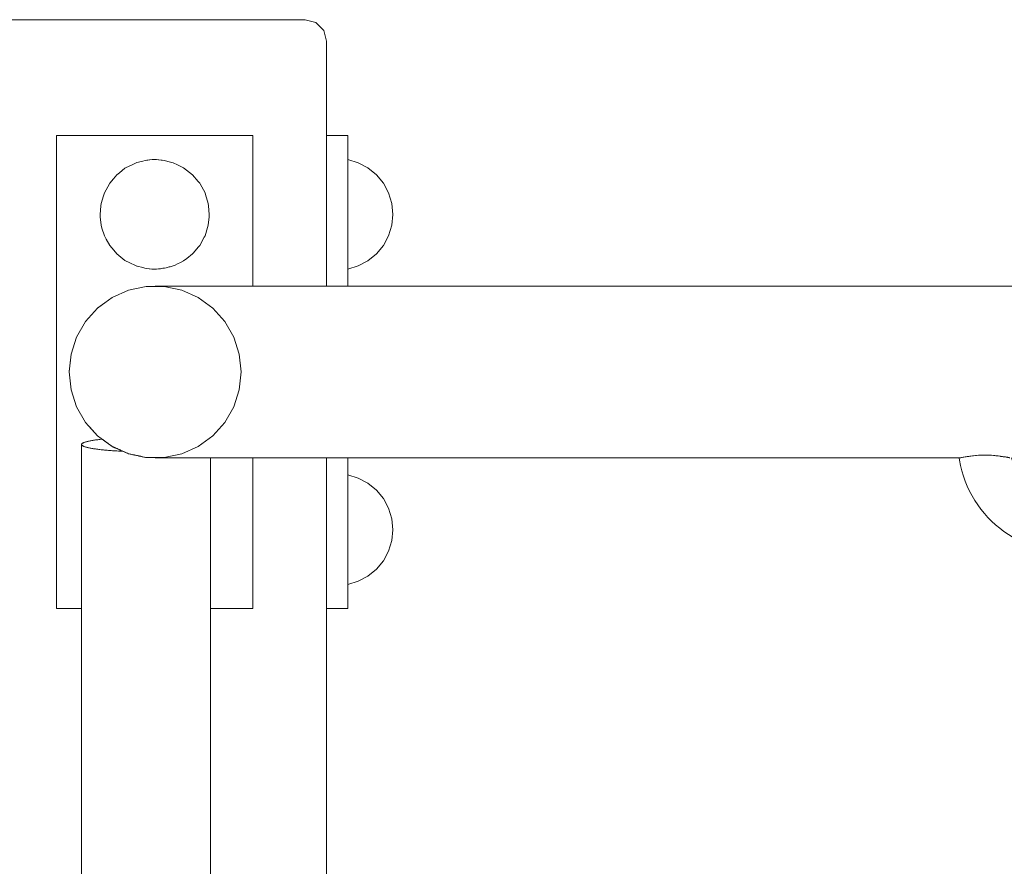
# Model space of a CAD drawing. Units: inches. Extents: x 509 to 657, y 335 to 508.
# Drawn here: x 544 to 548, y 382 to 386 of the extents above; entities that cross this region are included whole.
import ezdxf

# ---------------------------------------------------------------- set-up
doc = ezdxf.new("R2010")
doc.units = ezdxf.units.IN
doc.header["$MEASUREMENT"] = 0
doc.layers.add('_U+0421_U+043B_U+043E_U+0439 1', color=7, linetype='Continuous')

# ---------------------------------------------------------------- blocks, each defined once
blk = doc.blocks.new('block 280')
at = {"layer": '_U+0421_U+043B_U+043E_U+0439 1', "color": 250, "lineweight": 20, "true_color": 0x231f20}
blk.add_lwpolyline([(545.4827, 383.7443), (548.0625, 383.7443)], dxfattribs=at)
blk.add_lwpolyline([(545.4827, 383.7443), (548.0625, 383.7443)], dxfattribs=at)
blk.add_lwpolyline([(545.4827, 383.7443), (548.0625, 383.7443)], dxfattribs=at)
blk = doc.blocks.new('block 279')
at = {"layer": '_U+0421_U+043B_U+043E_U+0439 1'}
blk.add_blockref('block 280', (0, 0), dxfattribs=at)
blk = doc.blocks.new('block 400')
at = {"layer": '_U+0421_U+043B_U+043E_U+0439 1', "color": 250, "lineweight": 20, "true_color": 0x231f20}
for points in [[(545.3936, 385.104), (545.4827, 385.104)], [(545.3936, 385.104), (545.4827, 385.104)], [(545.3936, 383.1087), (545.4827, 383.1087)], [(545.3936, 383.1087), (545.4827, 383.1087)]]:
    blk.add_lwpolyline(points, dxfattribs=at)
blk = doc.blocks.new('block 399')
at = {"layer": '_U+0421_U+043B_U+043E_U+0439 1'}
blk.add_blockref('block 400', (0, 0), dxfattribs=at)
blk = doc.blocks.new('block 440')
at = {"layer": '_U+0421_U+043B_U+043E_U+0439 1', "color": 250, "lineweight": 20, "true_color": 0x231f20}
blk.add_lwpolyline([(544.0331, 385.5929), (545.3028, 385.5929)], dxfattribs=at)
blk = doc.blocks.new('block 439')
at = {"layer": '_U+0421_U+043B_U+043E_U+0439 1'}
blk.add_blockref('block 440', (0, 0), dxfattribs=at)
blk = doc.blocks.new('block 488')
at = {"layer": '_U+0421_U+043B_U+043E_U+0439 1', "color": 250, "lineweight": 20, "true_color": 0x231f20}
for points in [[(545.4827, 385.003), (545.4833, 385.0029)], [(545.4833, 385.0029), (545.5275, 384.9895)], [(545.5275, 384.9895), (545.5683, 384.9677)], [(545.5683, 384.9677), (545.604, 384.9384)], [(545.604, 384.9384), (545.6333, 384.9027)], [(545.6333, 384.9027), (545.655, 384.8619)], [(545.655, 384.8619), (545.6684, 384.8176)], [(545.6684, 384.8176), (545.673, 384.7716)], [(545.673, 384.7716), (545.6684, 384.7256)], [(545.6684, 384.7256), (545.655, 384.6814)], [(545.655, 384.6814), (545.6333, 384.6406)], [(545.6333, 384.6406), (545.604, 384.6049)], [(545.5683, 384.5756), (545.5275, 384.5538)], [(545.604, 384.6049), (545.5683, 384.5756)], [(545.4833, 384.5404), (545.4827, 384.5403)], [(545.5275, 384.5538), (545.4833, 384.5404)]]:
    blk.add_lwpolyline(points, dxfattribs=at)
blk = doc.blocks.new('block 487')
at = {"layer": '_U+0421_U+043B_U+043E_U+0439 1'}
blk.add_blockref('block 488', (0, 0), dxfattribs=at)
blk = doc.blocks.new('block 490')
at = {"layer": '_U+0421_U+043B_U+043E_U+0439 1', "color": 250, "lineweight": 20, "true_color": 0x231f20}
for points in [[(545.4827, 383.6724), (545.4833, 383.6723)], [(545.4833, 383.6723), (545.5275, 383.6589)], [(545.5275, 383.6589), (545.5683, 383.6371)], [(545.5683, 383.6371), (545.604, 383.6078)], [(545.604, 383.6078), (545.6333, 383.5721)], [(545.6333, 383.5721), (545.655, 383.5313)], [(545.655, 383.5313), (545.6684, 383.4871)], [(545.6684, 383.4871), (545.673, 383.4411)], [(545.673, 383.4411), (545.6684, 383.3951)], [(545.6684, 383.3951), (545.655, 383.3508)], [(545.655, 383.3508), (545.6333, 383.3101)], [(545.6333, 383.3101), (545.604, 383.2743)], [(545.5683, 383.245), (545.5275, 383.2232)], [(545.604, 383.2743), (545.5683, 383.245)], [(545.4833, 383.2098), (545.4827, 383.2097)], [(545.5275, 383.2232), (545.4833, 383.2098)]]:
    blk.add_lwpolyline(points, dxfattribs=at)
blk = doc.blocks.new('block 489')
at = {"layer": '_U+0421_U+043B_U+043E_U+0439 1'}
blk.add_blockref('block 490', (0, 0), dxfattribs=at)
blk = doc.blocks.new('block 508')
at = {"layer": '_U+0421_U+043B_U+043E_U+0439 1', "color": 250, "lineweight": 20, "true_color": 0x231f20}
blk.add_lwpolyline([(545.4827, 384.4684), (560.0983, 384.4684)], dxfattribs=at)
blk = doc.blocks.new('block 507')
at = {"layer": '_U+0421_U+043B_U+043E_U+0439 1'}
blk.add_blockref('block 508', (0, 0), dxfattribs=at)
blk = doc.blocks.new('block 518')
at = {"layer": '_U+0421_U+043B_U+043E_U+0439 1', "color": 250, "lineweight": 20, "true_color": 0x231f20}
for points in [[(545.3936, 385.104), (545.4827, 385.104)], [(545.3936, 385.104), (545.4827, 385.104)], [(545.4827, 385.003), (545.4827, 385.104)], [(545.4827, 384.4684), (545.4827, 385.104)], [(545.4827, 384.4684), (545.4827, 384.5403)], [(545.4827, 383.6724), (545.4827, 383.7443)], [(545.4827, 383.1087), (545.4827, 383.7443)], [(545.4827, 383.1087), (545.4827, 383.2097)], [(545.3936, 383.1087), (545.4827, 383.1087)], [(545.3936, 383.1087), (545.4827, 383.1087)]]:
    blk.add_lwpolyline(points, dxfattribs=at)
blk = doc.blocks.new('block 517')
at = {"layer": '_U+0421_U+043B_U+043E_U+0439 1'}
blk.add_blockref('block 518', (0, 0), dxfattribs=at)
blk = doc.blocks.new('block 528')
at = {"layer": '_U+0421_U+043B_U+043E_U+0439 1', "color": 250, "lineweight": 20, "true_color": 0x231f20}
for points in [[(544.0331, 385.5929), (545.3029, 385.5929)], [(545.3029, 385.5929), (545.3482, 385.5808)], [(545.3482, 385.5808), (545.3814, 385.5476)], [(545.3814, 385.5476), (545.3936, 385.5022)], [(545.3936, 385.5022), (545.3936, 384.4684)], [(545.3936, 383.7443), (545.3936, 341.2417)]]:
    blk.add_lwpolyline(points, dxfattribs=at)
blk = doc.blocks.new('block 527')
at = {"layer": '_U+0421_U+043B_U+043E_U+0439 1'}
blk.add_blockref('block 528', (0, 0), dxfattribs=at)
blk = doc.blocks.new('block 536')
at = {"layer": '_U+0421_U+043B_U+043E_U+0439 1', "color": 250, "lineweight": 20, "true_color": 0x231f20}
for points in [[(544.2544, 385.104), (545.0816, 385.104)], [(544.2544, 383.1087), (544.2544, 385.104)], [(544.2544, 385.104), (545.0816, 385.104)], [(544.2544, 383.1087), (544.2544, 385.104)], [(545.0816, 384.4684), (545.0816, 385.104)], [(545.0816, 384.4684), (545.0816, 385.104)], [(544.5901, 384.9895), (544.5724, 384.9809)], [(544.5922, 384.9901), (544.5901, 384.9895)], [(544.593, 384.9903), (544.5922, 384.9901)], [(544.6128, 384.9951), (544.593, 384.9903)], [(544.6183, 384.9965), (544.6128, 384.9951)], [(544.6273, 384.9983), (544.6183, 384.9965)], [(544.6346, 384.9998), (544.6273, 384.9983)], [(544.6387, 385.0004), (544.6346, 384.9998)], [(544.6467, 385.0017), (544.6387, 385.0004)], [(544.6483, 385.0018), (544.6467, 385.0017)], [(544.6568, 385.0027), (544.6483, 385.0018)], [(544.6571, 385.0027), (544.6568, 385.0027)], [(544.6616, 385.0029), (544.6571, 385.0027)], [(544.6659, 385.003), (544.6617, 385.0029)], [(544.6749, 385.0029), (544.6659, 385.003)], [(544.6755, 385.0029), (544.6749, 385.0029)], [(544.6844, 385.0022), (544.6755, 385.0029)], [(544.6855, 385.0021), (544.6844, 385.0022)], [(544.6954, 385.0008), (544.6855, 385.0021)], [(544.6999, 385), (544.6954, 385.0008)], [(544.7094, 384.9982), (544.6999, 385)], [(544.7233, 384.9951), (544.7094, 384.9982)], [(544.7296, 384.9937), (544.7233, 384.9951)], [(544.7455, 384.9895), (544.7296, 384.9937)], [(544.7648, 384.9806), (544.7455, 384.9895)], [(544.5196, 384.9474), (544.5083, 384.9384)], [(544.5427, 384.9659), (544.5196, 384.9474)], [(544.5444, 384.9672), (544.5427, 384.9659)], [(544.5451, 384.9677), (544.5444, 384.9672)], [(544.5724, 384.9809), (544.5451, 384.9677)], [(544.7902, 384.9677), (544.7648, 384.9806)], [(544.8148, 384.9486), (544.7902, 384.9677)], [(544.8279, 384.9384), (544.8148, 384.9486)], [(544.4937, 384.921), (544.4782, 384.9027)], [(544.5083, 384.9384), (544.4937, 384.921)], [(544.852, 384.9106), (544.8279, 384.9384)], [(544.8586, 384.9027), (544.8519, 384.9107)], [(544.4702, 384.8882), (544.4558, 384.8619)], [(544.4782, 384.9027), (544.4702, 384.8882)], [(544.8595, 384.9009), (544.8586, 384.9027)], [(544.8805, 384.8619), (544.8595, 384.9009)], [(544.452, 384.8498), (544.442, 384.8176)], [(544.4558, 384.8619), (544.452, 384.8498)], [(544.8827, 384.8547), (544.8805, 384.8619)], [(544.894, 384.8176), (544.8827, 384.8547)], [(544.4374, 384.7716), (544.4409, 384.807)], [(544.4409, 384.807), (544.442, 384.8176)], [(544.895, 384.8074), (544.894, 384.8176)], [(544.8985, 384.7716), (544.895, 384.8074)], [(544.4384, 384.7612), (544.4374, 384.7716)], [(544.442, 384.7256), (544.4384, 384.7612)], [(544.894, 384.7256), (544.8974, 384.7606)], [(544.8974, 384.7606), (544.8985, 384.7716)], [(544.4457, 384.7138), (544.442, 384.7256)], [(544.4558, 384.6814), (544.4457, 384.7138)], [(544.8805, 384.6814), (544.891, 384.7159)], [(544.891, 384.7159), (544.894, 384.7256)], [(544.464, 384.6663), (544.4558, 384.6814)], [(544.4782, 384.6406), (544.464, 384.6663)], [(544.8771, 384.675), (544.8586, 384.6406)], [(544.8805, 384.6814), (544.8771, 384.675)], [(544.4957, 384.6199), (544.4782, 384.6406)], [(544.5083, 384.6049), (544.4957, 384.6199)], [(544.852, 384.6327), (544.8319, 384.6094)], [(544.8574, 384.6392), (544.8521, 384.6328)], [(544.8586, 384.6406), (544.8574, 384.6392)], [(544.5427, 384.5774), (544.5083, 384.6049)], [(544.5451, 384.5756), (544.5427, 384.5773)], [(544.5609, 384.5679), (544.5451, 384.5756)], [(544.7902, 384.5756), (544.7773, 384.569)], [(544.8036, 384.586), (544.7902, 384.5756)], [(544.8279, 384.6049), (544.8036, 384.586)], [(544.8319, 384.6094), (544.8279, 384.6049)], [(544.5901, 384.5538), (544.5609, 384.5679)], [(544.593, 384.553), (544.5901, 384.5538)], [(544.5944, 384.5526), (544.593, 384.553)], [(544.6183, 384.5468), (544.5944, 384.5526)], [(544.627, 384.545), (544.6183, 384.5468)], [(544.6346, 384.5435), (544.627, 384.545)], [(544.6444, 384.5419), (544.6346, 384.5435)], [(544.6467, 384.5416), (544.6444, 384.5419)], [(544.6565, 384.5406), (544.6467, 384.5416)], [(544.6568, 384.5406), (544.6565, 384.5406)], [(544.6617, 384.5404), (544.6568, 384.5406)], [(544.6659, 384.5403), (544.6619, 384.5404)], [(544.6749, 384.5403), (544.6659, 384.5403)], [(544.6753, 384.5404), (544.6749, 384.5403)], [(544.6835, 384.541), (544.6754, 384.5404)], [(544.6844, 384.541), (544.6835, 384.541)], [(544.6927, 384.5421), (544.6844, 384.541)], [(544.6954, 384.5425), (544.6927, 384.5421)], [(544.7031, 384.5439), (544.6954, 384.5425)], [(544.7094, 384.545), (544.7031, 384.5439)], [(544.716, 384.5465), (544.7094, 384.545)], [(544.7296, 384.5496), (544.716, 384.5465)], [(544.7332, 384.5506), (544.7296, 384.5496)], [(544.7455, 384.5538), (544.7332, 384.5506)], [(544.754, 384.5577), (544.7455, 384.5538)], [(544.7648, 384.5627), (544.754, 384.5577)], [(544.7773, 384.569), (544.7648, 384.5627)], [(544.4279, 384.3765), (544.4272, 384.376)], [(544.4583, 384.3986), (544.4279, 384.3765)], [(544.3151, 384.1818), (544.3074, 384.1087)], [(544.3073, 384.1082), (544.3072, 384.1064)], [(544.3086, 384.0924), (544.3072, 384.1064)], [(544.4266, 383.8374), (544.3923, 383.8755)], [(544.4272, 383.8367), (544.4266, 383.8374)], [(545.0816, 383.1087), (545.0816, 383.7443)], [(545.0816, 383.1087), (545.0816, 383.7443)], [(544.2544, 383.1087), (544.3595, 383.1087)], [(544.2544, 383.1087), (544.3595, 383.1087)], [(544.9037, 383.1087), (545.0816, 383.1087)], [(544.9037, 383.1087), (545.0816, 383.1087)]]:
    blk.add_lwpolyline(points, dxfattribs=at)
blk = doc.blocks.new('block 535')
at = {"layer": '_U+0421_U+043B_U+043E_U+0439 1'}
blk.add_blockref('block 536', (0, 0), dxfattribs=at)
blk = doc.blocks.new('block 542')
at = {"layer": '_U+0421_U+043B_U+043E_U+0439 1', "color": 250, "lineweight": 20, "true_color": 0x231f20}
for points in [[(544.3595, 383.8005), (544.3596, 383.8014)], [(544.3596, 383.7997), (544.3595, 383.8005)], [(544.3595, 383.8005), (544.3595, 383.6908)], [(544.3596, 383.8014), (544.3599, 383.8022)], [(544.3599, 383.7989), (544.3596, 383.7997)], [(544.3599, 383.8022), (544.3604, 383.803)], [(544.3604, 383.7981), (544.3599, 383.7989)], [(544.3604, 383.803), (544.361, 383.8038)], [(544.361, 383.7973), (544.3604, 383.7981)], [(544.361, 383.8038), (544.3619, 383.8046)], [(544.3619, 383.7964), (544.361, 383.7973)], [(544.3619, 383.8046), (544.3629, 383.8054)], [(544.3629, 383.7957), (544.3619, 383.7964)], [(544.3629, 383.8054), (544.3642, 383.8062)], [(544.3642, 383.7949), (544.3629, 383.7957)], [(544.3642, 383.8062), (544.3656, 383.807)], [(544.3656, 383.7941), (544.3642, 383.7949)], [(544.3656, 383.807), (544.3671, 383.8078)], [(544.3671, 383.7933), (544.3656, 383.7941)], [(544.3671, 383.8078), (544.3689, 383.8085)], [(544.3689, 383.7925), (544.3671, 383.7933)], [(544.3689, 383.8085), (544.3708, 383.8093)], [(544.3708, 383.7918), (544.3689, 383.7925)], [(544.3708, 383.8093), (544.3729, 383.8101)], [(544.3729, 383.791), (544.3708, 383.7918)], [(544.3729, 383.8101), (544.3752, 383.8108)], [(544.3752, 383.7903), (544.3729, 383.791)], [(544.3752, 383.8108), (544.3776, 383.8115)], [(544.3776, 383.7895), (544.3752, 383.7903)], [(544.3776, 383.8115), (544.3802, 383.8123)], [(544.3802, 383.7888), (544.3776, 383.7895)], [(544.3802, 383.8123), (544.383, 383.813)], [(544.383, 383.7881), (544.3802, 383.7888)], [(544.383, 383.813), (544.3859, 383.8137)], [(544.3859, 383.7874), (544.383, 383.7881)], [(544.3859, 383.8137), (544.3889, 383.8144)], [(544.3889, 383.7867), (544.3859, 383.7874)], [(544.3889, 383.8144), (544.3921, 383.8151)], [(544.3921, 383.786), (544.3889, 383.7867)], [(544.3921, 383.8151), (544.3955, 383.8158)], [(544.3955, 383.7853), (544.3921, 383.786)], [(544.3955, 383.8158), (544.399, 383.8164)], [(544.399, 383.7846), (544.3955, 383.7853)], [(544.399, 383.8164), (544.4027, 383.8171)], [(544.4027, 383.784), (544.399, 383.7846)], [(544.4027, 383.8171), (544.4065, 383.8177)], [(544.4065, 383.7833), (544.4027, 383.784)], [(544.4065, 383.8177), (544.4104, 383.8184)], [(544.4104, 383.8184), (544.4145, 383.819)], [(544.4145, 383.819), (544.4187, 383.8196)], [(544.4187, 383.8196), (544.423, 383.8202)], [(544.423, 383.8202), (544.4275, 383.8208)], [(544.4275, 383.8208), (544.4321, 383.8214)], [(544.4321, 383.8214), (544.4368, 383.8219)], [(544.4368, 383.8219), (544.4417, 383.8225)], [(544.4417, 383.8225), (544.4463, 383.823)], [(544.4465, 383.8229), (544.4463, 383.823)], [(544.4465, 383.8229), (544.4487, 383.8213)], [(544.4487, 383.8213), (544.4507, 383.8198)], [(544.4507, 383.8198), (544.4526, 383.8184)], [(544.4526, 383.8184), (544.4543, 383.8171)], [(544.4543, 383.8171), (544.456, 383.816)], [(544.456, 383.816), (544.4575, 383.8149)], [(544.4575, 383.8149), (544.4589, 383.8138)], [(544.4589, 383.8138), (544.4602, 383.8129)], [(544.4602, 383.8129), (544.4615, 383.8119)], [(544.4615, 383.8119), (544.4627, 383.8111)], [(544.4627, 383.8111), (544.4638, 383.8102)], [(544.4638, 383.8102), (544.4649, 383.8095)], [(544.4649, 383.8095), (544.4659, 383.8087)], [(544.4659, 383.8087), (544.4669, 383.808)], [(544.4669, 383.808), (544.4678, 383.8074)], [(544.4678, 383.8074), (544.4687, 383.8067)], [(544.4687, 383.8067), (544.4695, 383.8061)], [(544.4695, 383.8061), (544.4703, 383.8055)], [(544.4703, 383.8055), (544.4711, 383.805)], [(544.4711, 383.805), (544.4719, 383.8044)], [(544.4719, 383.8044), (544.4726, 383.8039)], [(544.4726, 383.8039), (544.4733, 383.8034)], [(544.4733, 383.8034), (544.4739, 383.8029)], [(544.4739, 383.8029), (544.4746, 383.8024)], [(544.4746, 383.8024), (544.4752, 383.802)], [(544.4752, 383.802), (544.4758, 383.8016)], [(544.4758, 383.8016), (544.4764, 383.8011)], [(544.4764, 383.8011), (544.4769, 383.8007)], [(544.4769, 383.8007), (544.4775, 383.8003)], [(544.4775, 383.8003), (544.478, 383.8)], [(544.478, 383.8), (544.4785, 383.7996)], [(544.4785, 383.7996), (544.479, 383.7992)], [(544.479, 383.7992), (544.4795, 383.7989)], [(544.4795, 383.7989), (544.4799, 383.7986)], [(544.4799, 383.7986), (544.4804, 383.7982)], [(544.4804, 383.7982), (544.4808, 383.7979)], [(544.4808, 383.7979), (544.4812, 383.7976)], [(544.4812, 383.7976), (544.4816, 383.7973)], [(544.4816, 383.7973), (544.482, 383.7971)], [(544.482, 383.7971), (544.4824, 383.7968)], [(544.4824, 383.7968), (544.4827, 383.7965)], [(544.4827, 383.7965), (544.4831, 383.7963)], [(544.4831, 383.7963), (544.4834, 383.796)], [(544.4834, 383.796), (544.4838, 383.7958)], [(544.4838, 383.7958), (544.4841, 383.7955)], [(544.4841, 383.7955), (544.4844, 383.7953)], [(544.4844, 383.7953), (544.4847, 383.7951)], [(544.4847, 383.7951), (544.4851, 383.7948)], [(544.4851, 383.7948), (544.4854, 383.7946)], [(544.4854, 383.7946), (544.4857, 383.7944)], [(544.4857, 383.7944), (544.486, 383.7942)], [(544.486, 383.7942), (544.4869, 383.7935)], [(544.4869, 383.7935), (544.4879, 383.7927)], [(544.4879, 383.7927), (544.4887, 383.7922)], [(544.4887, 383.7922), (544.4891, 383.792)], [(544.4891, 383.792), (544.4906, 383.7913)], [(544.4906, 383.7913), (544.4922, 383.7906)], [(544.4922, 383.7906), (544.4938, 383.7899)], [(544.4938, 383.7899), (544.4954, 383.7892)], [(544.4954, 383.7892), (544.4956, 383.7891)], [(544.4956, 383.7891), (544.4971, 383.7884)], [(544.4971, 383.7884), (544.4988, 383.7877)], [(544.4988, 383.7877), (544.5005, 383.7869)], [(544.5005, 383.7869), (544.5022, 383.7862)], [(544.5022, 383.7862), (544.504, 383.7854)], [(544.504, 383.7854), (544.5058, 383.7846)], [(544.5058, 383.7846), (544.5077, 383.7837)], [(544.4104, 383.7827), (544.4065, 383.7833)], [(544.4145, 383.7821), (544.4104, 383.7827)], [(544.4187, 383.7815), (544.4145, 383.7821)], [(544.423, 383.7809), (544.4187, 383.7815)], [(544.4275, 383.7803), (544.423, 383.7809)], [(544.4321, 383.7797), (544.4275, 383.7803)], [(544.4368, 383.7792), (544.4321, 383.7797)], [(544.4417, 383.7786), (544.4368, 383.7792)], [(544.4466, 383.7781), (544.4417, 383.7786)], [(544.4517, 383.7776), (544.4466, 383.7781)], [(544.4569, 383.7771), (544.4517, 383.7776)], [(544.4622, 383.7766), (544.4569, 383.7771)], [(544.4676, 383.7761), (544.4622, 383.7766)], [(544.4732, 383.7756), (544.4676, 383.7761)], [(544.4788, 383.7752), (544.4732, 383.7756)], [(544.4845, 383.7748), (544.4788, 383.7752)], [(544.4904, 383.7744), (544.4845, 383.7748)], [(544.4963, 383.774), (544.4904, 383.7744)], [(544.5023, 383.7736), (544.4963, 383.774)], [(544.5084, 383.7732), (544.5023, 383.7736)], [(544.5077, 383.7837), (544.5096, 383.7829)], [(544.5147, 383.7729), (544.5084, 383.7732)], [(544.5096, 383.7829), (544.5115, 383.782)], [(544.5115, 383.782), (544.5135, 383.7811)], [(544.5135, 383.7811), (544.5156, 383.7802)], [(544.5209, 383.7725), (544.5147, 383.7729)], [(544.5156, 383.7802), (544.5177, 383.7793)], [(544.5177, 383.7793), (544.5198, 383.7783)], [(544.5198, 383.7783), (544.522, 383.7773)], [(544.5273, 383.7722), (544.5209, 383.7725)], [(544.522, 383.7773), (544.5243, 383.7763)], [(544.5243, 383.7763), (544.5266, 383.7753)], [(544.5266, 383.7753), (544.529, 383.7742)], [(544.5338, 383.7719), (544.5273, 383.7722)], [(544.529, 383.7742), (544.5315, 383.7731)], [(544.5315, 383.7731), (544.534, 383.772)], [(544.5342, 383.7719), (544.5338, 383.7719)], [(544.534, 383.772), (544.5342, 383.7719)], [(544.5402, 383.7693), (544.5342, 383.7719)], [(544.5402, 383.7693), (544.5403, 383.7692)], [(544.5467, 383.7664), (544.5403, 383.7692)], [(544.5467, 383.7664), (544.547, 383.7662)], [(544.5532, 383.7635), (544.547, 383.7662)], [(544.5532, 383.7635), (544.5537, 383.7633)], [(544.558, 383.7613), (544.5537, 383.7633)], [(544.5666, 383.7595), (544.561, 383.7607)], [(544.5666, 383.7595), (544.5673, 383.7593)], [(544.5734, 383.758), (544.5673, 383.7593)], [(544.5734, 383.758), (544.5735, 383.758)], [(544.5803, 383.7566), (544.5765, 383.7574)], [(544.5803, 383.7566), (544.5811, 383.7564)], [(544.5836, 383.7559), (544.5811, 383.7564)], [(544.5876, 383.755), (544.5882, 383.7549)], [(544.5942, 383.7536), (544.5882, 383.7549)], [(544.5942, 383.7536), (544.5953, 383.7534)], [(544.6013, 383.7521), (544.5953, 383.7534)], [(544.6013, 383.7521), (544.6024, 383.7519)], [(544.6084, 383.7506), (544.6024, 383.7519)], [(544.6084, 383.7506), (544.6092, 383.7504)], [(544.6155, 383.7491), (544.6111, 383.75)], [(544.6155, 383.7491), (544.6169, 383.7488)], [(544.6227, 383.7476), (544.6169, 383.7488)], [(544.6227, 383.7476), (544.6242, 383.7472)], [(544.63, 383.746), (544.6242, 383.7472)], [(544.63, 383.746), (544.6316, 383.7457)], [(544.6322, 383.7455), (544.6316, 383.7457)], [(544.9037, 383.7443), (544.9037, 383.6908)], [(544.3595, 383.6908), (544.3595, 383.5812)], [(544.9037, 383.6908), (544.9037, 383.5812)], [(544.3595, 383.5812), (544.3595, 383.4715)], [(544.9037, 383.5812), (544.9037, 383.4715)], [(544.3595, 383.4715), (544.3595, 383.362)], [(544.9037, 383.4715), (544.9037, 383.362)], [(544.3595, 383.362), (544.3595, 383.2525)], [(544.9037, 383.362), (544.9037, 383.2525)], [(544.3595, 383.2525), (544.3595, 383.1432)], [(544.9037, 383.2525), (544.9037, 383.1432)], [(544.3595, 383.1432), (544.3595, 383.034)], [(544.9037, 383.1432), (544.9037, 383.034)], [(544.3595, 383.034), (544.3595, 382.925)], [(544.9037, 383.034), (544.9037, 382.925)], [(544.3595, 382.925), (544.3595, 382.8163)], [(544.9037, 382.925), (544.9037, 382.8163)], [(544.3595, 382.8163), (544.3595, 382.7077)], [(544.9037, 382.8163), (544.9037, 382.7077)], [(544.3595, 382.7077), (544.3595, 382.5994)], [(544.9037, 382.7077), (544.9037, 382.5994)], [(544.3595, 382.5994), (544.3595, 382.4914)], [(544.9037, 382.5994), (544.9037, 382.4914)], [(544.3595, 382.4914), (544.3595, 382.3836)], [(544.9037, 382.4914), (544.9037, 382.3836)], [(544.3595, 382.3836), (544.3595, 382.2762)], [(544.9037, 382.3836), (544.9037, 382.2762)], [(544.3595, 382.2762), (544.3595, 382.1692)], [(544.9037, 382.2762), (544.9037, 382.1692)], [(544.3595, 382.1692), (544.3595, 382.0626)], [(544.9037, 382.1692), (544.9037, 382.0626)], [(544.3595, 382.0626), (544.3595, 381.9563)], [(544.9037, 382.0626), (544.9037, 381.9563)], [(544.3595, 381.9563), (544.3595, 381.8505)], [(544.9037, 381.9563), (544.9037, 381.8505)], [(544.3595, 381.8505), (544.3595, 381.7451)], [(544.9037, 381.8505), (544.9037, 381.7451)], [(544.3595, 381.7451), (544.3595, 381.6403)], [(544.9037, 381.7451), (544.9037, 381.6403)], [(544.3595, 381.6403), (544.3595, 381.5359)], [(544.9037, 381.6403), (544.9037, 381.5359)], [(544.3595, 381.5359), (544.3595, 381.432)], [(544.9037, 381.5359), (544.9037, 381.432)], [(544.3595, 381.432), (544.3595, 381.3288)], [(544.9037, 381.432), (544.9037, 381.3288)], [(544.3595, 381.3288), (544.3595, 381.2261)], [(544.9037, 381.3288), (544.9037, 381.2261)], [(544.3595, 381.2261), (544.3595, 381.124)], [(544.9037, 381.2261), (544.9037, 381.124)], [(544.3595, 381.124), (544.3595, 381.0225)], [(544.9037, 381.124), (544.9037, 381.0225)], [(544.3595, 381.0225), (544.3595, 380.9217)], [(544.9037, 381.0225), (544.9037, 380.9217)], [(544.3595, 380.9217), (544.3595, 380.8216)], [(544.9037, 380.9217), (544.9037, 380.8216)], [(544.3595, 380.8216), (544.3595, 380.7222)], [(544.9037, 380.8216), (544.9037, 380.7222)], [(544.3595, 380.7222), (544.3595, 380.6236)], [(544.9037, 380.7222), (544.9037, 380.6236)], [(544.3595, 380.6236), (544.3595, 380.5257)], [(544.9037, 380.6236), (544.9037, 380.5257)], [(544.3595, 380.5257), (544.3595, 380.4285)], [(544.9037, 380.5257), (544.9037, 380.4285)], [(544.3595, 380.4285), (544.3595, 380.3322)], [(544.9037, 380.4285), (544.9037, 380.3322)], [(544.3595, 380.3322), (544.3595, 380.2368)], [(544.9037, 380.3322), (544.9037, 380.2368)], [(544.3595, 380.2368), (544.3595, 380.1422)], [(544.9037, 380.2368), (544.9037, 380.1422)], [(544.3595, 380.1422), (544.3595, 380.0485)], [(544.9037, 380.1422), (544.9037, 380.0485)], [(544.3595, 380.0485), (544.3595, 379.9557)], [(544.9037, 380.0485), (544.9037, 379.9557)], [(544.3595, 379.9557), (544.3595, 379.8638)], [(544.9037, 379.9557), (544.9037, 379.8638)], [(544.3595, 379.8638), (544.3595, 379.7729)], [(544.9037, 379.8638), (544.9037, 379.7729)], [(544.3595, 379.7729), (544.3595, 379.683)], [(544.9037, 379.7729), (544.9037, 379.683)], [(544.3595, 379.683), (544.3595, 379.5941)], [(544.9037, 379.683), (544.9037, 379.5941)], [(544.3595, 379.5941), (544.3595, 379.5063)], [(544.9037, 379.5941), (544.9037, 379.5063)], [(544.3595, 379.5063), (544.3595, 379.4195)], [(544.9037, 379.5063), (544.9037, 379.4195)], [(544.3595, 379.4195), (544.3595, 379.3338)], [(544.9037, 379.4195), (544.9037, 379.3338)], [(544.3595, 379.3338), (544.3595, 379.2492)], [(544.9037, 379.3338), (544.9037, 379.2492)], [(544.3595, 379.2492), (544.3595, 379.1658)], [(544.9037, 379.2492), (544.9037, 379.1658)], [(544.3595, 379.1658), (544.3595, 379.0835)], [(544.9037, 379.1658), (544.9037, 379.0835)], [(544.3595, 379.0835), (544.3595, 379.0024)], [(544.9037, 379.0835), (544.9037, 379.0024)], [(544.3595, 379.0024), (544.3595, 378.9226)], [(544.9037, 379.0024), (544.9037, 378.9226)], [(544.3595, 378.9226), (544.3595, 378.844)], [(544.9037, 378.9226), (544.9037, 378.844)], [(544.3595, 378.844), (544.3595, 378.7666)], [(544.9037, 378.844), (544.9037, 378.7666)], [(544.3595, 378.7666), (544.3595, 378.694)], [(544.9037, 378.7666), (544.9037, 378.694)], [(544.3595, 378.694), (544.3595, 378.6231)], [(544.9037, 378.694), (544.9037, 378.6231)], [(544.3595, 378.6231), (544.3595, 378.5539)], [(544.9037, 378.6231), (544.9037, 378.5539)], [(544.3595, 378.5539), (544.3595, 378.4866)], [(544.9037, 378.5539), (544.9037, 378.4866)], [(544.3595, 378.4866), (544.3595, 378.4209)], [(544.9037, 378.4866), (544.9037, 378.4209)], [(544.3595, 378.4209), (544.3595, 378.357)], [(544.9037, 378.4209), (544.9037, 378.357)], [(544.3595, 378.357), (544.3595, 378.2947)], [(544.9037, 378.357), (544.9037, 378.2947)], [(544.3595, 378.2947), (544.3595, 378.2342)], [(544.9037, 378.2947), (544.9037, 378.2342)], [(544.3595, 378.2342), (544.3595, 378.1753)], [(544.9037, 378.2342), (544.9037, 378.1753)], [(544.3595, 378.1753), (544.3595, 378.1181)], [(544.9037, 378.1753), (544.9037, 378.1181)], [(544.3595, 378.1181), (544.3595, 378.0626)], [(544.9037, 378.1181), (544.9037, 378.0626)], [(544.3595, 378.0626), (544.3595, 378.0086)], [(544.9037, 378.0626), (544.9037, 378.0086)], [(544.3595, 378.0086), (544.3595, 377.9564)], [(544.9037, 378.0086), (544.9037, 377.9564)], [(544.3595, 377.9564), (544.3595, 377.9057)], [(544.9037, 377.9564), (544.9037, 377.9057)], [(544.3595, 377.9057), (544.3595, 377.8566)], [(544.9037, 377.9057), (544.9037, 377.8566)], [(544.3595, 377.8566), (544.3595, 377.8091)], [(544.9037, 377.8566), (544.9037, 377.8091)], [(544.3595, 377.8091), (544.3595, 377.7632)], [(544.9037, 377.8091), (544.9037, 377.7632)], [(544.3595, 377.7632), (544.3595, 377.7188)], [(544.9037, 377.7632), (544.9037, 377.7188)], [(544.3595, 377.7188), (544.3595, 377.676)], [(544.9037, 377.7188), (544.9037, 377.676)], [(544.3595, 377.676), (544.3595, 377.6347)], [(544.9037, 377.676), (544.9037, 377.6347)], [(544.3595, 377.6347), (544.3595, 377.5949)], [(544.9037, 377.6347), (544.9037, 377.5949)], [(544.3595, 377.5949), (544.3595, 377.5567)], [(544.9037, 377.5949), (544.9037, 377.5567)], [(544.3595, 377.5567), (544.3595, 377.5199)], [(544.9037, 377.5567), (544.9037, 377.5199)], [(544.3595, 377.5199), (544.3595, 377.4846)], [(544.9037, 377.5199), (544.9037, 377.4846)], [(544.3595, 377.4846), (544.3595, 377.4507)], [(544.9037, 377.4846), (544.9037, 377.4507)], [(544.3595, 377.4507), (544.3595, 377.4184)], [(544.9037, 377.4507), (544.9037, 377.4184)], [(544.3595, 377.4184), (544.3595, 377.3874)], [(544.3595, 377.3874), (544.3595, 377.3579)], [(544.9037, 377.4184), (544.9037, 377.3874)], [(544.9037, 377.3874), (544.9037, 377.3579)], [(544.3595, 377.3579), (544.3595, 377.3297)], [(544.9037, 377.3579), (544.9037, 377.3297)], [(544.3595, 377.3297), (544.3595, 377.303)], [(544.3595, 377.303), (544.3595, 377.2777)], [(544.9037, 377.3297), (544.9037, 377.303)], [(544.9037, 377.303), (544.9037, 377.2777)], [(544.3595, 377.2777), (544.3595, 377.2537)], [(544.9037, 377.2777), (544.9037, 377.2537)], [(544.3595, 377.2537), (544.3595, 377.2311)], [(544.3595, 377.2311), (544.3595, 377.2098)], [(544.9037, 377.2537), (544.9037, 377.2311)], [(544.9037, 377.2311), (544.9037, 377.2098)], [(544.3595, 377.2098), (544.3595, 377.1899)], [(544.3595, 377.1899), (544.3595, 377.1713)], [(544.9037, 377.2098), (544.9037, 377.1899)], [(544.9037, 377.1899), (544.9037, 377.1713)], [(544.3595, 377.1713), (544.3595, 377.1539)], [(544.3595, 377.1539), (544.3595, 377.1379)], [(544.3595, 377.1379), (544.3595, 377.1231)], [(544.9037, 377.1713), (544.9037, 377.1539)], [(544.9037, 377.1539), (544.9037, 377.1379)], [(544.9037, 377.1379), (544.9037, 377.1231)], [(544.3595, 377.1231), (544.3595, 377.1096)], [(544.3595, 377.1096), (544.3595, 377.0974)], [(544.3595, 377.0974), (544.3595, 377.0864)], [(544.9037, 377.1231), (544.9037, 377.1096)], [(544.9037, 377.1096), (544.9037, 377.0974)], [(544.9037, 377.0974), (544.9037, 377.0864)], [(544.3595, 377.0864), (544.3595, 377.0766)], [(544.3595, 377.0766), (544.3595, 377.068)], [(544.3595, 377.068), (544.3595, 377.0606)], [(544.3595, 377.0606), (544.3595, 377.0544)], [(544.3595, 377.0544), (544.3595, 377.0494)], [(544.9037, 377.0864), (544.9037, 377.0766)], [(544.9037, 377.0766), (544.9037, 377.068)], [(544.9037, 377.068), (544.9037, 377.0606)], [(544.9037, 377.0606), (544.9037, 377.0544)], [(544.9037, 377.0544), (544.9037, 377.0494)], [(544.3595, 377.0494), (544.3595, 377.0455)], [(544.3595, 377.0455), (544.3595, 377.0428)], [(544.9037, 377.0494), (544.9037, 377.0455)], [(544.9037, 377.0455), (544.9037, 377.0428)]]:
    blk.add_lwpolyline(points, dxfattribs=at)
blk = doc.blocks.new('block 541')
at = {"layer": '_U+0421_U+043B_U+043E_U+0439 1'}
blk.add_blockref('block 542', (0, 0), dxfattribs=at)
blk = doc.blocks.new('block 562')
at = {"layer": '_U+0421_U+043B_U+043E_U+0439 1', "color": 250, "lineweight": 20, "true_color": 0x231f20}
for points in [[(548.0639, 383.7349), (548.0625, 383.7443)], [(548.0703, 383.7443), (548.0734, 383.7452)], [(548.0757, 383.7458), (548.0734, 383.7452)], [(548.0757, 383.7458), (548.08, 383.7467)], [(548.0829, 383.7472), (548.08, 383.7467)], [(548.0829, 383.7472), (548.088, 383.7481)], [(548.0915, 383.7486), (548.088, 383.7481)], [(548.0915, 383.7486), (548.0931, 383.7488)], [(548.0931, 383.7488), (548.0975, 383.7494)], [(548.1011, 383.7497), (548.0975, 383.7494)], [(548.1011, 383.7497), (548.1036, 383.75)], [(548.1036, 383.75), (548.108, 383.7509)], [(548.112, 383.7515), (548.108, 383.7509)], [(548.112, 383.7515), (548.1195, 383.7527)], [(548.1236, 383.7532), (548.1195, 383.7527)], [(548.1236, 383.7532), (548.1319, 383.7542)], [(548.1358, 383.7545), (548.1319, 383.7542)], [(548.1358, 383.7545), (548.1449, 383.7552)], [(548.1482, 383.7554), (548.1449, 383.7552)], [(548.1482, 383.7554), (548.1584, 383.7558)], [(548.1606, 383.7559), (548.1584, 383.7558)], [(548.1606, 383.7559), (548.1722, 383.756)], [(548.1729, 383.756), (548.1722, 383.756)], [(548.1729, 383.756), (548.1771, 383.7559)], [(548.1849, 383.7558), (548.1771, 383.7559)], [(548.1849, 383.7558), (548.1861, 383.7558)], [(548.1966, 383.7552), (548.1861, 383.7558)], [(548.1966, 383.7552), (548.1999, 383.7551)], [(548.2078, 383.7544), (548.1999, 383.7551)], [(548.2078, 383.7544), (548.2133, 383.7539)], [(548.2183, 383.7533), (548.2133, 383.7539)], [(548.2183, 383.7533), (548.2261, 383.7524)], [(548.2283, 383.7521), (548.2261, 383.7524)], [(548.2283, 383.7521), (548.2352, 383.751)], [(548.2375, 383.7506), (548.2352, 383.751)], [(548.2375, 383.7506), (548.2382, 383.7505)], [(548.2408, 383.75), (548.2382, 383.7505)], [(548.2464, 383.7494), (548.2408, 383.75)], [(548.2464, 383.7494), (548.2493, 383.7491)], [(548.2524, 383.7487), (548.2493, 383.7491)], [(548.2545, 383.7484), (548.2524, 383.7487)], [(548.2545, 383.7484), (548.2591, 383.7479)], [(548.2619, 383.7474), (548.2591, 383.7479)], [(548.2619, 383.7474), (548.2675, 383.7464)], [(548.2684, 383.7463), (548.2675, 383.7464)], [(548.2684, 383.7463), (548.2721, 383.7454)], [(548.2741, 383.745), (548.2721, 383.7454)], [(548.2741, 383.745), (548.2746, 383.7449)], [(548.2768, 383.7443), (548.2746, 383.7449)], [(548.2872, 383.736), (548.2847, 383.7443)], [(548.7715, 383.7443), (548.7678, 383.7327)], [(548.7717, 383.7445), (548.7716, 383.7443)], [(548.7717, 383.7445), (548.7718, 383.7447)], [(548.7718, 383.7447), (548.7742, 383.7464)], [(548.7753, 383.7468), (548.7742, 383.7464)], [(548.7753, 383.7468), (548.7783, 383.7481)], [(548.78, 383.7485), (548.7783, 383.7481)], [(548.7815, 383.749), (548.78, 383.7485)], [(548.7815, 383.749), (548.7842, 383.7497)], [(548.7857, 383.75), (548.7842, 383.7497)], [(548.8058, 383.7565), (548.8008, 383.7552)], [(548.8058, 383.7565), (548.811, 383.7578)], [(548.8144, 383.7584), (548.811, 383.7578)], [(548.8216, 383.7598), (548.8144, 383.7584)], [(548.8216, 383.7598), (548.8224, 383.76)], [(548.8247, 383.7603), (548.8224, 383.76)], [(548.8247, 383.7603), (548.8311, 383.7613)], [(548.8311, 383.7613), (548.8345, 383.7621)], [(548.8383, 383.7628), (548.8345, 383.7621)], [(548.8383, 383.7628), (548.8475, 383.7644)], [(548.8557, 383.7653), (548.8475, 383.7644)], [(548.8557, 383.7653), (548.8609, 383.766)], [(548.8724, 383.7668), (548.861, 383.766)], [(548.8724, 383.7668), (548.8747, 383.7669)], [(548.8882, 383.7672), (548.8747, 383.7669)], [(548.8882, 383.7672), (548.8886, 383.7672)], [(548.8929, 383.7671), (548.8886, 383.7672)], [(548.8929, 383.7671), (548.9023, 383.7668)], [(548.9029, 383.7667), (548.9023, 383.7668)], [(548.9029, 383.7667), (548.9156, 383.7657)], [(548.9166, 383.7656), (548.9156, 383.7657)], [(548.9166, 383.7656), (548.9285, 383.764)], [(548.9293, 383.7638), (548.9285, 383.764)], [(548.9293, 383.7638), (548.9406, 383.7616)], [(548.9409, 383.7615), (548.9406, 383.7616)], [(548.9409, 383.7615), (548.9416, 383.7613)], [(548.9416, 383.7613), (548.9519, 383.7596)], [(548.952, 383.7595), (548.9519, 383.7596)], [(548.952, 383.7595), (548.9542, 383.759)], [(548.9574, 383.7583), (548.9542, 383.759)], [(548.9617, 383.7574), (548.9574, 383.7583)], [(548.9617, 383.7574), (548.962, 383.7573)], [(548.9702, 383.7549), (548.9621, 383.7573)], [(548.9702, 383.7549), (548.971, 383.7547)], [(548.9773, 383.7523), (548.971, 383.7547)], [(548.9773, 383.7523), (548.9785, 383.7518)], [(548.9821, 383.75), (548.9785, 383.7518)], [(548.9831, 383.7497), (548.9821, 383.75)], [(548.9831, 383.7497), (548.9846, 383.7494)], [(548.9873, 383.7485), (548.9846, 383.7494)], [(548.988, 383.7482), (548.9873, 383.7485)], [(548.988, 383.7482), (548.9893, 383.7478)], [(548.9913, 383.7466), (548.9893, 383.7478)], [(548.9913, 383.7466), (548.9923, 383.7461)], [(548.9936, 383.7444), (548.9913, 383.7302)], [(548.9931, 383.745), (548.9923, 383.7461)], [(548.9931, 383.745), (548.9936, 383.7444)], [(548.0684, 383.712), (548.0639, 383.7349)], [(548.0741, 383.6895), (548.0684, 383.712)], [(548.2913, 383.7244), (548.2872, 383.736)], [(548.296, 383.7131), (548.2913, 383.7244)], [(548.3013, 383.702), (548.296, 383.7131)], [(548.307, 383.6912), (548.3013, 383.702)], [(548.7585, 383.7097), (548.7531, 383.6986)], [(548.7634, 383.7211), (548.7585, 383.7097)], [(548.7678, 383.7327), (548.7634, 383.7211)], [(548.9865, 383.7069), (548.9805, 383.6841)], [(548.9913, 383.7302), (548.9865, 383.7069)], [(548.0808, 383.6675), (548.0741, 383.6895)], [(548.0885, 383.6459), (548.0808, 383.6675)], [(548.3133, 383.6807), (548.307, 383.6912)], [(548.3201, 383.6705), (548.3133, 383.6807)], [(548.3273, 383.6606), (548.3201, 383.6705)], [(548.335, 383.6511), (548.3273, 383.6606)], [(548.7337, 383.6672), (548.7263, 383.6575)], [(548.7407, 383.6773), (548.7337, 383.6672)], [(548.7471, 383.6878), (548.7407, 383.6773)], [(548.7531, 383.6986), (548.7471, 383.6878)], [(548.9734, 383.6617), (548.9652, 383.6399)], [(548.9805, 383.6841), (548.9734, 383.6617)], [(548.0973, 383.6248), (548.0885, 383.6459)], [(548.107, 383.6042), (548.0973, 383.6248)], [(548.3431, 383.642), (548.335, 383.6511)], [(548.3517, 383.6333), (548.3431, 383.642)], [(548.3606, 383.625), (548.3517, 383.6333)], [(548.37, 383.6171), (548.3606, 383.625)], [(548.6923, 383.6224), (548.6829, 383.6147)], [(548.7015, 383.6306), (548.6923, 383.6224)], [(548.7102, 383.6391), (548.7015, 383.6306)], [(548.7185, 383.6481), (548.7102, 383.6391)], [(548.7263, 383.6575), (548.7185, 383.6481)], [(548.9561, 383.6186), (548.9459, 383.5979)], [(548.9652, 383.6399), (548.9561, 383.6186)], [(548.1177, 383.5841), (548.107, 383.6042)], [(548.1293, 383.5646), (548.1177, 383.5841)], [(548.3797, 383.6097), (548.37, 383.6171)], [(548.3898, 383.6028), (548.3797, 383.6097)], [(548.4003, 383.5963), (548.3898, 383.6028)], [(548.411, 383.5903), (548.4003, 383.5963)], [(548.4221, 383.5849), (548.411, 383.5903)], [(548.4335, 383.58), (548.4221, 383.5849)], [(548.4452, 383.5756), (548.4335, 383.58)], [(548.6415, 383.5887), (548.6369, 383.5864)], [(548.6523, 383.5944), (548.6415, 383.5887)], [(548.6628, 383.6007), (548.6523, 383.5944)], [(548.673, 383.6075), (548.6628, 383.6007)], [(548.6829, 383.6147), (548.673, 383.6075)], [(548.9348, 383.5778), (548.9228, 383.5584)], [(548.9459, 383.5979), (548.9348, 383.5778)], [(548.1418, 383.5458), (548.1293, 383.5646)], [(548.1551, 383.5276), (548.1418, 383.5458)], [(548.4571, 383.5718), (548.4452, 383.5756)], [(548.4694, 383.5686), (548.4571, 383.5718)], [(548.4819, 383.566), (548.4694, 383.5686)], [(548.492, 383.5644), (548.4819, 383.566)], [(548.9099, 383.5396), (548.8962, 383.5215)], [(548.9228, 383.5584), (548.9099, 383.5396)], [(548.1694, 383.51), (548.1551, 383.5276)], [(548.1844, 383.4931), (548.1694, 383.51)], [(548.2002, 383.477), (548.1844, 383.4931)], [(548.8816, 383.5041), (548.8662, 383.4875)], [(548.8962, 383.5215), (548.8816, 383.5041)], [(548.2168, 383.4617), (548.2002, 383.477)], [(548.2342, 383.4471), (548.2168, 383.4617)], [(548.8333, 383.4566), (548.8157, 383.4424)], [(548.8501, 383.4717), (548.8333, 383.4566)], [(548.8662, 383.4875), (548.8501, 383.4717)], [(548.2522, 383.4333), (548.2342, 383.4471)], [(548.271, 383.4204), (548.2522, 383.4333)], [(548.2904, 383.4084), (548.271, 383.4204)], [(548.7787, 383.4165), (548.7593, 383.4048)], [(548.7975, 383.429), (548.7787, 383.4165)], [(548.8157, 383.4424), (548.7975, 383.429)], [(548.3105, 383.3973), (548.2904, 383.4084)], [(548.3311, 383.3871), (548.3105, 383.3973)], [(548.3524, 383.3779), (548.3311, 383.3871)], [(548.3742, 383.3698), (548.3524, 383.3779)], [(548.3965, 383.3627), (548.3742, 383.3698)], [(548.6976, 383.3756), (548.676, 383.3679)], [(548.7187, 383.3844), (548.6976, 383.3756)], [(548.7392, 383.3941), (548.7187, 383.3844)], [(548.7593, 383.4048), (548.7392, 383.3941)], [(548.4193, 383.3567), (548.3965, 383.3627)], [(548.4426, 383.3518), (548.4193, 383.3567)], [(548.4662, 383.3481), (548.4426, 383.3518)], [(548.4902, 383.3455), (548.4662, 383.3481)], [(548.4902, 383.3455), (548.4912, 383.3455)], [(548.6539, 383.3611), (548.6361, 383.3566)], [(548.676, 383.3679), (548.6539, 383.3611)]]:
    blk.add_lwpolyline(points, dxfattribs=at)
blk = doc.blocks.new('block 561')
at = {"layer": '_U+0421_U+043B_U+043E_U+0439 1'}
blk.add_blockref('block 562', (0, 0), dxfattribs=at)
blk = doc.blocks.new('block 580')
at = {"layer": '_U+0421_U+043B_U+043E_U+0439 1', "color": 250, "lineweight": 20, "true_color": 0x231f20}
for points in [[(544.6701, 384.4672), (544.6701, 384.4684)], [(544.6701, 384.4684), (560.905, 384.4684)], [(544.6701, 384.4684), (544.6701, 384.4672)], [(544.6701, 383.7443), (544.6701, 383.7455)], [(544.6701, 383.7455), (544.6701, 383.7443)], [(544.6701, 383.7443), (548.0703, 383.7443)]]:
    blk.add_lwpolyline(points, dxfattribs=at)
blk = doc.blocks.new('block 579')
at = {"layer": '_U+0421_U+043B_U+043E_U+0439 1'}
blk.add_blockref('block 580', (0, 0), dxfattribs=at)
blk = doc.blocks.new('block 584')
at = {"layer": '_U+0421_U+043B_U+043E_U+0439 1', "color": 250, "lineweight": 20, "true_color": 0x231f20}
for points in [[(544.4887, 384.4205), (544.558, 384.4514)], [(544.558, 384.4514), (544.6322, 384.4672)], [(544.632, 384.4672), (544.6322, 384.4672)], [(544.6322, 384.4672), (544.7081, 384.4672)], [(544.7081, 384.4672), (544.7822, 384.4514)], [(544.7822, 384.4514), (544.8515, 384.4205)], [(544.4274, 384.376), (544.4887, 384.4205)], [(544.8515, 384.4205), (544.9129, 384.376)], [(544.3766, 384.3196), (544.4274, 384.376)], [(544.9129, 384.376), (544.9636, 384.3196)], [(544.3387, 384.2539), (544.3766, 384.3196)], [(544.9636, 384.3196), (545.0016, 384.2539)], [(544.3153, 384.1818), (544.3387, 384.2539)], [(545.0016, 384.2539), (545.025, 384.1818)], [(544.3073, 384.1064), (544.3153, 384.1818)], [(545.025, 384.1818), (545.0329, 384.1064)], [(544.3073, 384.1064), (544.3153, 384.0309)], [(545.0329, 384.1064), (545.025, 384.0309)], [(544.3387, 383.9588), (544.3153, 384.0309)], [(545.025, 384.0309), (545.0016, 383.9588)], [(544.3766, 383.8931), (544.3387, 383.9588)], [(545.0016, 383.9588), (544.9636, 383.8931)], [(544.4274, 383.8367), (544.3766, 383.8931)], [(544.9636, 383.8931), (544.9129, 383.8367)], [(544.4887, 383.7922), (544.4274, 383.8367)], [(544.9129, 383.8367), (544.8515, 383.7922)], [(544.558, 383.7613), (544.4887, 383.7922)], [(544.8515, 383.7922), (544.7822, 383.7613)], [(544.6322, 383.7455), (544.558, 383.7613)], [(544.7081, 383.7455), (544.6322, 383.7455)], [(544.7822, 383.7613), (544.7081, 383.7455)]]:
    blk.add_lwpolyline(points, dxfattribs=at)
blk = doc.blocks.new('block 583')
at = {"layer": '_U+0421_U+043B_U+043E_U+0439 1'}
blk.add_blockref('block 584', (0, 0), dxfattribs=at)
blk = doc.blocks.new('block 278')
at = {"layer": '_U+0421_U+043B_U+043E_U+0439 1'}
for name in ['block 439', 'block 527', 'block 535', 'block 399', 'block 517', 'block 487', 'block 583', 'block 579', 'block 507', 'block 541', 'block 279', 'block 561', 'block 489']:
    blk.add_blockref(name, (0, 0), dxfattribs=at)

msp = doc.modelspace()

# ---------------------------------------------------------------- block references
at = {"layer": '_U+0421_U+043B_U+043E_U+0439 1'}
msp.add_blockref('block 278', (0, 0), dxfattribs=at)

doc.saveas('drawing.dxf')
